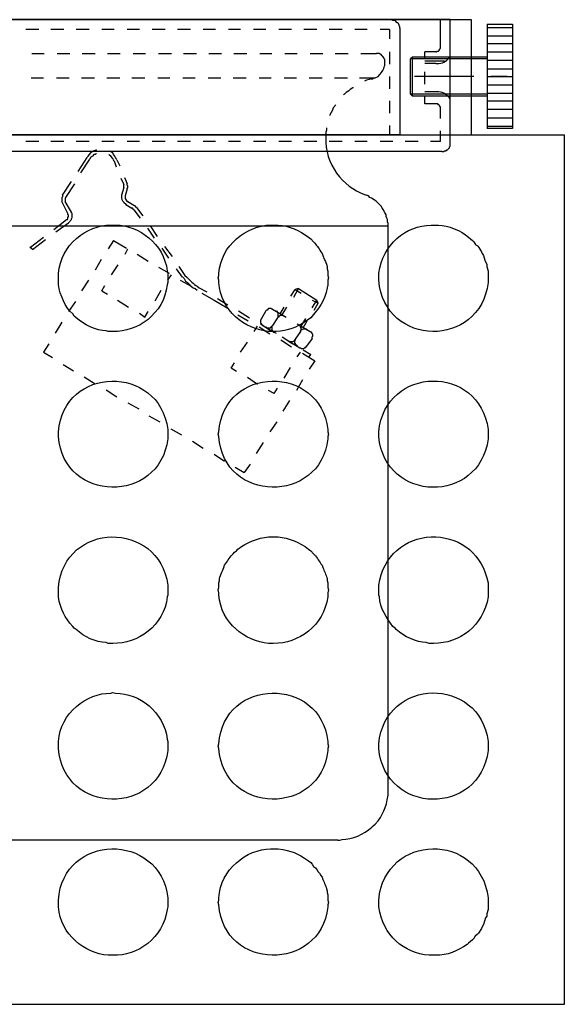
# Model space of a CAD drawing. Units: inches. Extents: x 11.5 to 24, y 18.5 to 28.5.
# Drawn here: x 18.4 to 24, y 18.5 to 28.5 of the extents above; entities that cross this region are included whole.
import ezdxf

# ---------------------------------------------------------------- set-up
doc = ezdxf.new("R2010")
doc.units = ezdxf.units.IN
doc.header["$MEASUREMENT"] = 0
doc.layers.add('Layer 2', color=7, linetype='Continuous')

# ---------------------------------------------------------------- blocks, each defined once
blk = doc.blocks.new('block 3')
at = {"layer": 'Layer 2', "color": 7, "lineweight": 25, "true_color": 0xffffff}
for points in [[(12.418, 28.538), (23.014, 28.538)], [(23.014, 28.538), (23.014, 27.363)], [(11.466, 27.363), (23.966, 27.363)], [(23.966, 18.479), (23.966, 27.363)], [(11.466, 18.479), (23.966, 18.479)]]:
    blk.add_lwpolyline(points, dxfattribs=at)
for points, knots in [([(19.915, 25.9), (19.915, 25.9), (19.915, 25.947), (19.915, 25.947), (19.915, 25.947), (19.908, 25.97), (19.908, 25.97), (19.872, 26.25), (19.621, 26.437), (19.38, 26.44), (19.38, 26.44), (19.331, 26.44), (19.331, 26.44), (19.083, 26.44), (18.82, 26.237), (18.796, 25.947), (18.796, 25.947), (18.796, 25.829), (18.796, 25.829), (18.813, 25.722), (18.864, 25.598), (18.942, 25.532), (18.942, 25.532), (18.956, 25.508), (18.956, 25.508), (18.956, 25.508), (18.977, 25.493), (18.977, 25.493), (19.046, 25.426), (19.192, 25.357), (19.283, 25.36), (19.283, 25.36), (19.303, 25.352), (19.303, 25.352), (19.303, 25.352), (19.352, 25.352), (19.352, 25.352), (19.606, 25.347), (19.871, 25.529), (19.908, 25.829), (19.908, 25.829), (19.915, 25.853), (19.915, 25.853), (19.915, 25.853), (19.915, 25.9), (19.915, 25.9)], [0, 0, 0, 0, 1, 1, 1, 2, 2, 2, 3, 3, 3, 4, 4, 4, 5, 5, 5, 6, 6, 6, 7, 7, 7, 8, 8, 8, 9, 9, 9, 10, 10, 10, 11, 11, 11, 12, 12, 12, 13, 13, 13, 14, 14, 14, 15, 15, 15, 15]), ([(21.555, 25.9), (21.555, 25.9), (21.548, 25.923), (21.548, 25.923), (21.548, 25.923), (21.548, 25.97), (21.548, 25.97), (21.548, 25.97), (21.541, 25.994), (21.541, 25.994), (21.541, 25.994), (21.541, 26.017), (21.541, 26.017), (21.526, 26.084), (21.512, 26.079), (21.499, 26.127), (21.499, 26.127), (21.492, 26.15), (21.492, 26.15), (21.492, 26.15), (21.478, 26.166), (21.478, 26.166), (21.45, 26.219), (21.439, 26.225), (21.402, 26.268), (21.402, 26.268), (21.374, 26.299), (21.374, 26.299), (21.374, 26.299), (21.353, 26.315), (21.353, 26.315), (21.26, 26.383), (21.153, 26.435), (21.04, 26.44), (21.04, 26.44), (20.964, 26.44), (20.964, 26.44), (20.721, 26.436), (20.455, 26.236), (20.436, 25.947), (20.436, 25.947), (20.436, 25.923), (20.436, 25.923), (20.436, 25.923), (20.429, 25.9), (20.429, 25.9), (20.429, 25.9), (20.436, 25.876), (20.436, 25.876), (20.436, 25.876), (20.436, 25.853), (20.436, 25.853), (20.453, 25.563), (20.703, 25.373), (20.943, 25.352), (20.943, 25.352), (21.02, 25.352), (21.02, 25.352), (21.148, 25.362), (21.221, 25.39), (21.332, 25.461), (21.332, 25.461), (21.374, 25.493), (21.374, 25.493), (21.451, 25.578), (21.524, 25.672), (21.541, 25.798), (21.541, 25.798), (21.548, 25.829), (21.548, 25.829), (21.548, 25.829), (21.548, 25.876), (21.548, 25.876), (21.548, 25.876), (21.555, 25.9), (21.555, 25.9)], [0, 0, 0, 0, 1, 1, 1, 2, 2, 2, 3, 3, 3, 4, 4, 4, 5, 5, 5, 6, 6, 6, 7, 7, 7, 8, 8, 8, 9, 9, 9, 10, 10, 10, 11, 11, 11, 12, 12, 12, 13, 13, 13, 14, 14, 14, 15, 15, 15, 16, 16, 16, 17, 17, 17, 18, 18, 18, 19, 19, 19, 20, 20, 20, 21, 21, 21, 22, 22, 22, 23, 23, 23, 24, 24, 24, 25, 25, 25, 25]), ([(23.187, 25.9), (23.187, 25.9), (23.187, 25.97), (23.187, 25.97), (23.187, 25.97), (23.174, 26.017), (23.174, 26.017), (23.174, 26.017), (23.174, 26.041), (23.174, 26.041), (23.174, 26.041), (23.16, 26.064), (23.16, 26.064), (23.16, 26.064), (23.153, 26.08), (23.153, 26.08), (23.153, 26.08), (23.139, 26.127), (23.139, 26.127), (23.139, 26.127), (23.125, 26.15), (23.125, 26.15), (23.125, 26.15), (23.118, 26.166), (23.118, 26.166), (23.075, 26.253), (23.068, 26.215), (23.042, 26.268), (23.042, 26.268), (23.028, 26.283), (23.028, 26.283), (23.028, 26.283), (22.986, 26.315), (22.986, 26.315), (22.916, 26.382), (22.773, 26.437), (22.68, 26.44), (22.68, 26.44), (22.604, 26.44), (22.604, 26.44), (22.347, 26.434), (22.11, 26.243), (22.069, 25.947), (22.069, 25.947), (22.069, 25.876), (22.069, 25.876), (22.129, 25.187), (23.107, 25.177), (23.187, 25.853), (23.187, 25.853), (23.187, 25.9), (23.187, 25.9)], [0, 0, 0, 0, 1, 1, 1, 2, 2, 2, 3, 3, 3, 4, 4, 4, 5, 5, 5, 6, 6, 6, 7, 7, 7, 8, 8, 8, 9, 9, 9, 10, 10, 10, 11, 11, 11, 12, 12, 12, 13, 13, 13, 14, 14, 14, 15, 15, 15, 16, 16, 16, 17, 17, 17, 17]), ([(19.915, 24.303), (19.915, 24.303), (19.915, 24.35), (19.915, 24.35), (19.826, 25.023), (18.846, 25.005), (18.796, 24.326), (18.796, 24.326), (18.796, 24.279), (18.796, 24.279), (18.849, 23.6), (19.826, 23.585), (19.915, 24.256), (19.915, 24.256), (19.915, 24.303), (19.915, 24.303)], [0, 0, 0, 0, 1, 1, 1, 2, 2, 2, 3, 3, 3, 4, 4, 4, 5, 5, 5, 5]), ([(21.555, 24.303), (21.555, 24.303), (21.548, 24.326), (21.548, 24.326), (21.548, 24.326), (21.548, 24.35), (21.548, 24.35), (21.474, 25.022), (20.479, 25.005), (20.436, 24.326), (20.436, 24.326), (20.429, 24.303), (20.429, 24.303), (20.429, 24.303), (20.436, 24.279), (20.436, 24.279), (20.481, 23.601), (21.473, 23.585), (21.548, 24.256), (21.548, 24.256), (21.548, 24.279), (21.548, 24.279), (21.548, 24.279), (21.555, 24.303), (21.555, 24.303)], [0, 0, 0, 0, 1, 1, 1, 2, 2, 2, 3, 3, 3, 4, 4, 4, 5, 5, 5, 6, 6, 6, 7, 7, 7, 8, 8, 8, 8]), ([(23.187, 24.303), (23.187, 24.303), (23.187, 24.35), (23.187, 24.35), (23.102, 25.02), (22.135, 25.011), (22.069, 24.326), (22.069, 24.326), (22.069, 24.279), (22.069, 24.279), (22.135, 23.598), (23.099, 23.585), (23.187, 24.256), (23.187, 24.256), (23.187, 24.303), (23.187, 24.303)], [0, 0, 0, 0, 1, 1, 1, 2, 2, 2, 3, 3, 3, 4, 4, 4, 5, 5, 5, 5]), ([(19.915, 22.714), (19.915, 22.714), (19.915, 22.761), (19.915, 22.761), (19.822, 23.428), (18.852, 23.414), (18.796, 22.737), (18.796, 22.737), (18.796, 22.643), (18.796, 22.643), (18.818, 22.507), (18.859, 22.436), (18.942, 22.338), (18.942, 22.338), (18.956, 22.322), (18.956, 22.322), (18.956, 22.322), (18.977, 22.307), (18.977, 22.307), (19.063, 22.23), (19.172, 22.178), (19.283, 22.174), (19.283, 22.174), (19.303, 22.166), (19.303, 22.166), (19.303, 22.166), (19.352, 22.166), (19.352, 22.166), (19.604, 22.158), (19.876, 22.346), (19.908, 22.643), (19.908, 22.643), (19.915, 22.659), (19.915, 22.659), (19.915, 22.659), (19.915, 22.714), (19.915, 22.714)], [0, 0, 0, 0, 1, 1, 1, 2, 2, 2, 3, 3, 3, 4, 4, 4, 5, 5, 5, 6, 6, 6, 7, 7, 7, 8, 8, 8, 9, 9, 9, 10, 10, 10, 11, 11, 11, 12, 12, 12, 12]), ([(21.555, 22.714), (21.555, 22.714), (21.548, 22.737), (21.548, 22.737), (21.548, 22.737), (21.548, 22.784), (21.548, 22.784), (21.548, 22.784), (21.541, 22.808), (21.541, 22.808), (21.541, 22.808), (21.541, 22.831), (21.541, 22.831), (21.532, 22.87), (21.511, 22.903), (21.499, 22.941), (21.499, 22.941), (21.492, 22.964), (21.492, 22.964), (21.492, 22.964), (21.478, 22.98), (21.478, 22.98), (21.457, 23.013), (21.429, 23.054), (21.402, 23.082), (21.402, 23.082), (21.374, 23.113), (21.374, 23.113), (21.374, 23.113), (21.353, 23.129), (21.353, 23.129), (21.26, 23.2), (21.153, 23.244), (21.04, 23.254), (21.04, 23.254), (20.943, 23.254), (20.943, 23.254), (20.832, 23.243), (20.723, 23.2), (20.63, 23.129), (20.63, 23.129), (20.617, 23.113), (20.617, 23.113), (20.617, 23.113), (20.596, 23.097), (20.596, 23.097), (20.596, 23.097), (20.582, 23.082), (20.582, 23.082), (20.554, 23.054), (20.527, 23.013), (20.505, 22.98), (20.505, 22.98), (20.492, 22.964), (20.492, 22.964), (20.492, 22.964), (20.485, 22.941), (20.485, 22.941), (20.473, 22.896), (20.439, 22.857), (20.443, 22.808), (20.443, 22.808), (20.436, 22.784), (20.436, 22.784), (20.436, 22.784), (20.436, 22.737), (20.436, 22.737), (20.436, 22.737), (20.429, 22.714), (20.429, 22.714), (20.429, 22.714), (20.436, 22.682), (20.436, 22.682), (20.436, 22.682), (20.436, 22.659), (20.436, 22.659), (20.459, 22.373), (20.701, 22.188), (20.943, 22.166), (20.943, 22.166), (20.992, 22.166), (20.992, 22.166), (21.249, 22.162), (21.508, 22.344), (21.548, 22.643), (21.548, 22.643), (21.548, 22.682), (21.548, 22.682), (21.548, 22.682), (21.555, 22.714), (21.555, 22.714)], [0, 0, 0, 0, 1, 1, 1, 2, 2, 2, 3, 3, 3, 4, 4, 4, 5, 5, 5, 6, 6, 6, 7, 7, 7, 8, 8, 8, 9, 9, 9, 10, 10, 10, 11, 11, 11, 12, 12, 12, 13, 13, 13, 14, 14, 14, 15, 15, 15, 16, 16, 16, 17, 17, 17, 18, 18, 18, 19, 19, 19, 20, 20, 20, 21, 21, 21, 22, 22, 22, 23, 23, 23, 24, 24, 24, 25, 25, 25, 26, 26, 26, 27, 27, 27, 28, 28, 28, 29, 29, 29, 30, 30, 30, 30]), ([(23.187, 22.714), (23.187, 22.714), (23.187, 22.784), (23.187, 22.784), (23.13, 23.075), (22.912, 23.243), (22.653, 23.254), (22.653, 23.254), (22.604, 23.254), (22.604, 23.254), (22.341, 23.243), (22.114, 23.061), (22.069, 22.761), (22.069, 22.761), (22.069, 22.659), (22.069, 22.659), (22.069, 22.659), (22.076, 22.643), (22.076, 22.643), (22.081, 22.523), (22.151, 22.427), (22.215, 22.338), (22.215, 22.338), (22.236, 22.322), (22.236, 22.322), (22.236, 22.322), (22.249, 22.307), (22.249, 22.307), (22.33, 22.236), (22.451, 22.176), (22.555, 22.174), (22.555, 22.174), (22.583, 22.166), (22.583, 22.166), (22.583, 22.166), (22.632, 22.166), (22.632, 22.166), (22.892, 22.163), (23.141, 22.344), (23.187, 22.643), (23.187, 22.643), (23.187, 22.714), (23.187, 22.714)], [0, 0, 0, 0, 1, 1, 1, 2, 2, 2, 3, 3, 3, 4, 4, 4, 5, 5, 5, 6, 6, 6, 7, 7, 7, 8, 8, 8, 9, 9, 9, 10, 10, 10, 11, 11, 11, 12, 12, 12, 13, 13, 13, 14, 14, 14, 14]), ([(21.555, 21.117), (21.555, 21.117), (21.548, 21.14), (21.548, 21.14), (21.548, 21.14), (21.548, 21.164), (21.548, 21.164), (21.475, 21.834), (20.48, 21.819), (20.436, 21.14), (20.436, 21.14), (20.429, 21.117), (20.429, 21.117), (20.429, 21.117), (20.436, 21.093), (20.436, 21.093), (20.481, 20.414), (21.473, 20.398), (21.548, 21.07), (21.548, 21.07), (21.548, 21.093), (21.548, 21.093), (21.548, 21.093), (21.555, 21.117), (21.555, 21.117)], [0, 0, 0, 0, 1, 1, 1, 2, 2, 2, 3, 3, 3, 4, 4, 4, 5, 5, 5, 6, 6, 6, 7, 7, 7, 8, 8, 8, 8]), ([(23.187, 21.117), (23.187, 21.117), (23.187, 21.164), (23.187, 21.164), (23.1, 21.834), (22.134, 21.823), (22.069, 21.14), (22.069, 21.14), (22.069, 21.093), (22.069, 21.093), (22.136, 20.409), (23.1, 20.399), (23.187, 21.07), (23.187, 21.07), (23.187, 21.117), (23.187, 21.117)], [0, 0, 0, 0, 1, 1, 1, 2, 2, 2, 3, 3, 3, 4, 4, 4, 5, 5, 5, 5]), ([(19.915, 21.117), (19.915, 21.117), (19.915, 21.164), (19.915, 21.164), (19.915, 21.164), (19.908, 21.187), (19.908, 21.187), (19.874, 21.467), (19.621, 21.659), (19.38, 21.657), (19.38, 21.657), (19.352, 21.665), (19.352, 21.665), (19.352, 21.665), (19.331, 21.657), (19.331, 21.657), (19.085, 21.662), (18.817, 21.454), (18.796, 21.164), (18.796, 21.164), (18.796, 21.093), (18.796, 21.093), (18.849, 20.413), (19.825, 20.398), (19.915, 21.07), (19.915, 21.07), (19.915, 21.117), (19.915, 21.117)], [0, 0, 0, 0, 1, 1, 1, 2, 2, 2, 3, 3, 3, 4, 4, 4, 5, 5, 5, 6, 6, 6, 7, 7, 7, 8, 8, 8, 9, 9, 9, 9]), ([(19.915, 19.52), (19.915, 19.52), (19.915, 19.567), (19.915, 19.567), (19.83, 20.246), (18.842, 20.228), (18.796, 19.543), (18.796, 19.543), (18.796, 19.473), (18.796, 19.473), (18.819, 19.192), (19.065, 18.996), (19.303, 18.98), (19.303, 18.98), (19.352, 18.98), (19.352, 18.98), (19.603, 18.969), (19.869, 19.158), (19.908, 19.449), (19.908, 19.449), (19.915, 19.473), (19.915, 19.473), (19.915, 19.473), (19.915, 19.52), (19.915, 19.52)], [0, 0, 0, 0, 1, 1, 1, 2, 2, 2, 3, 3, 3, 4, 4, 4, 5, 5, 5, 6, 6, 6, 7, 7, 7, 8, 8, 8, 8]), ([(23.187, 19.52), (23.187, 19.52), (23.187, 19.567), (23.187, 19.567), (23.104, 20.244), (22.132, 20.233), (22.069, 19.543), (22.069, 19.543), (22.069, 19.473), (22.069, 19.473), (22.112, 19.181), (22.33, 19), (22.583, 18.98), (22.583, 18.98), (22.653, 18.98), (22.653, 18.98), (22.766, 18.976), (22.876, 19.025), (22.972, 19.089), (22.972, 19.089), (22.986, 19.105), (22.986, 19.105), (22.986, 19.105), (23.028, 19.136), (23.028, 19.136), (23.028, 19.136), (23.042, 19.152), (23.042, 19.152), (23.042, 19.152), (23.056, 19.175), (23.056, 19.175), (23.056, 19.175), (23.076, 19.191), (23.076, 19.191), (23.076, 19.191), (23.09, 19.207), (23.09, 19.207), (23.09, 19.207), (23.118, 19.254), (23.118, 19.254), (23.118, 19.254), (23.125, 19.269), (23.125, 19.269), (23.125, 19.269), (23.139, 19.293), (23.139, 19.293), (23.139, 19.293), (23.16, 19.363), (23.16, 19.363), (23.16, 19.363), (23.174, 19.379), (23.174, 19.379), (23.174, 19.379), (23.174, 19.402), (23.174, 19.402), (23.174, 19.402), (23.187, 19.449), (23.187, 19.449), (23.187, 19.449), (23.187, 19.52), (23.187, 19.52)], [0, 0, 0, 0, 1, 1, 1, 2, 2, 2, 3, 3, 3, 4, 4, 4, 5, 5, 5, 6, 6, 6, 7, 7, 7, 8, 8, 8, 9, 9, 9, 10, 10, 10, 11, 11, 11, 12, 12, 12, 13, 13, 13, 14, 14, 14, 15, 15, 15, 16, 16, 16, 17, 17, 17, 18, 18, 18, 19, 19, 19, 20, 20, 20, 20]), ([(21.555, 19.52), (21.555, 19.52), (21.548, 19.543), (21.548, 19.543), (21.548, 19.543), (21.548, 19.598), (21.548, 19.598), (21.548, 19.598), (21.541, 19.622), (21.541, 19.622), (21.541, 19.622), (21.541, 19.637), (21.541, 19.637), (21.527, 19.698), (21.516, 19.707), (21.499, 19.755), (21.499, 19.755), (21.492, 19.778), (21.492, 19.778), (21.492, 19.778), (21.478, 19.794), (21.478, 19.794), (21.478, 19.794), (21.464, 19.817), (21.464, 19.817), (21.464, 19.817), (21.45, 19.833), (21.45, 19.833), (21.45, 19.833), (21.437, 19.856), (21.437, 19.856), (21.437, 19.856), (21.423, 19.872), (21.423, 19.872), (21.423, 19.872), (21.402, 19.888), (21.402, 19.888), (21.402, 19.888), (21.388, 19.911), (21.388, 19.911), (21.388, 19.911), (21.374, 19.927), (21.374, 19.927), (21.374, 19.927), (21.353, 19.943), (21.353, 19.943), (21.226, 20.026), (21.19, 20.048), (21.04, 20.068), (21.04, 20.068), (20.964, 20.068), (20.964, 20.068), (20.719, 20.062), (20.452, 19.86), (20.436, 19.567), (20.436, 19.567), (20.436, 19.543), (20.436, 19.543), (20.436, 19.543), (20.429, 19.52), (20.429, 19.52), (20.429, 19.52), (20.436, 19.496), (20.436, 19.496), (20.479, 18.821), (21.475, 18.805), (21.548, 19.473), (21.548, 19.473), (21.548, 19.496), (21.548, 19.496), (21.548, 19.496), (21.555, 19.52), (21.555, 19.52)], [0, 0, 0, 0, 1, 1, 1, 2, 2, 2, 3, 3, 3, 4, 4, 4, 5, 5, 5, 6, 6, 6, 7, 7, 7, 8, 8, 8, 9, 9, 9, 10, 10, 10, 11, 11, 11, 12, 12, 12, 13, 13, 13, 14, 14, 14, 15, 15, 15, 16, 16, 16, 17, 17, 17, 18, 18, 18, 19, 19, 19, 20, 20, 20, 21, 21, 21, 22, 22, 22, 23, 23, 23, 24, 24, 24, 24])]:
    blk.add_open_spline(points, degree=3, knots=knots, dxfattribs=at)
blk = doc.blocks.new('block 4')
at = {"layer": 'Layer 2', "color": 7, "lineweight": 25, "true_color": 0xffffff}
for points in [[(22.798, 28.538), (12.633, 28.538)], [(22.701, 28.256), (22.701, 28.538)], [(22.798, 27.277), (22.798, 28.538)], [(22.652, 28.209), (22.541, 28.209)], [(22.541, 28.138), (22.541, 28.209)], [(22.652, 28.209), (22.659, 28.209), (22.666, 28.217), (22.68, 28.217), (22.687, 28.224), (22.687, 28.232), (22.694, 28.232), (22.694, 28.24), (22.701, 28.248), (22.701, 28.256)], [(22.743, 28.115), (22.541, 28.115)], [(22.652, 28.091), (22.541, 28.091)], [(22.541, 27.88), (22.541, 28.005)], [(22.652, 27.802), (22.541, 27.802)], [(22.743, 27.778), (22.541, 27.778)], [(22.541, 27.677), (22.541, 27.755)], [(22.652, 27.677), (22.541, 27.677)], [(22.701, 27.637), (22.701, 27.645), (22.694, 27.653), (22.687, 27.661), (22.687, 27.669), (22.68, 27.669), (22.673, 27.677), (22.652, 27.677)], [(22.701, 27.528), (22.701, 27.637)], [(22.701, 27.293), (22.701, 27.403)], [(18.595, 27.293), (18.463, 27.293)], [(18.852, 27.293), (18.72, 27.293)], [(19.109, 27.293), (18.977, 27.293)], [(19.366, 27.293), (19.241, 27.293)], [(19.623, 27.293), (19.498, 27.293)], [(19.887, 27.293), (19.755, 27.293)], [(20.144, 27.293), (20.012, 27.293)], [(20.401, 27.293), (20.276, 27.293)], [(20.658, 27.293), (20.533, 27.293)], [(20.915, 27.293), (20.79, 27.293)], [(21.179, 27.293), (21.047, 27.293)], [(21.436, 27.293), (21.305, 27.293)], [(21.694, 27.293), (21.562, 27.293)], [(21.951, 27.293), (21.826, 27.293)], [(22.215, 27.293), (22.083, 27.293)], [(22.472, 27.293), (22.34, 27.293)], [(22.701, 27.293), (22.597, 27.293)], [(22.715, 27.191), (22.736, 27.191), (22.743, 27.199), (22.757, 27.199), (22.764, 27.207), (22.771, 27.207), (22.791, 27.23), (22.791, 27.238), (22.798, 27.246), (22.798, 27.277)], [(22.715, 27.191), (12.716, 27.191)]]:
    blk.add_lwpolyline(points, dxfattribs=at)
for points in [[(22.652, 28.091), (22.652, 28.091), (22.666, 28.091), (22.666, 28.091), (22.716, 28.085), (22.761, 28.111), (22.791, 28.154), (22.791, 28.154), (22.798, 28.17), (22.798, 28.17)], [(22.798, 27.724), (22.798, 27.724), (22.791, 27.739), (22.791, 27.739), (22.757, 27.775), (22.715, 27.806), (22.666, 27.802), (22.666, 27.802), (22.652, 27.802), (22.652, 27.802)]]:
    blk.add_open_spline(points, degree=3, knots=[0, 0, 0, 0, 1, 1, 1, 2, 2, 2, 3, 3, 3, 3], dxfattribs=at)
blk = doc.blocks.new('block 6')
at = {"layer": 'Layer 2', "color": 7, "lineweight": 25, "true_color": 0xffffff}
for points in [[(23.437, 28.491), (23.437, 27.426), (23.179, 27.426)], [(23.179, 28.491), (23.437, 28.491)], [(23.179, 28.491), (23.179, 27.426)], [(23.179, 28.459), (23.437, 28.459)], [(23.179, 28.373), (23.437, 28.373)], [(23.179, 28.295), (23.437, 28.295)], [(23.179, 28.209), (23.437, 28.209)], [(22.415, 27.755), (22.415, 28.154), (22.394, 28.138)], [(22.394, 27.778), (22.394, 28.138)], [(23.179, 28.138), (22.394, 28.138)], [(23.179, 28.154), (22.415, 28.154)], [(23.179, 28.123), (23.437, 28.123)], [(23.179, 28.037), (23.437, 28.037)], [(23.04, 27.958), (22.436, 27.958)], [(23.179, 27.958), (23.437, 27.958)], [(23.179, 27.872), (23.437, 27.872)], [(23.381, 27.958), (23.214, 27.958)], [(23.179, 27.778), (22.394, 27.778)], [(22.394, 27.778), (22.415, 27.755)], [(23.179, 27.786), (23.437, 27.786)], [(23.179, 27.755), (22.415, 27.755)], [(23.179, 27.708), (23.437, 27.708)], [(23.179, 27.622), (23.437, 27.622)], [(23.179, 27.536), (23.437, 27.536)], [(23.179, 27.45), (23.437, 27.45)]]:
    blk.add_lwpolyline(points, dxfattribs=at)
blk = doc.blocks.new('block 7')
at = {"layer": 'Layer 2', "color": 7, "lineweight": 25, "true_color": 0xffffff}
for points in [[(22.201, 28.538), (13.238, 28.538), (13.224, 28.538), (13.217, 28.53), (13.196, 28.53), (13.175, 28.506), (13.168, 28.506), (13.161, 28.498), (13.161, 28.483), (13.147, 28.467), (13.147, 28.452)], [(22.284, 28.452), (22.284, 28.467), (22.277, 28.475), (22.277, 28.483), (22.27, 28.498), (22.263, 28.506), (22.256, 28.506), (22.236, 28.53), (22.215, 28.53), (22.208, 28.538), (22.201, 28.538)], [(18.595, 28.436), (18.463, 28.436)], [(18.852, 28.436), (18.72, 28.436)], [(19.109, 28.436), (18.977, 28.436)], [(19.366, 28.436), (19.241, 28.436)], [(19.623, 28.436), (19.498, 28.436)], [(19.887, 28.436), (19.755, 28.436)], [(20.144, 28.436), (20.012, 28.436)], [(20.401, 28.436), (20.276, 28.436)], [(20.658, 28.436), (20.533, 28.436)], [(20.915, 28.436), (20.79, 28.436)], [(21.179, 28.436), (21.047, 28.436)], [(21.436, 28.436), (21.305, 28.436)], [(21.694, 28.436), (21.562, 28.436)], [(21.951, 28.436), (21.826, 28.436)], [(22.18, 28.436), (22.083, 28.436)], [(22.18, 28.436), (22.18, 28.342)], [(22.284, 28.452), (22.284, 27.363)], [(18.525, 28.193), (18.65, 28.193)], [(18.782, 28.193), (18.914, 28.193)], [(19.039, 28.193), (19.171, 28.193)], [(19.296, 28.193), (19.428, 28.193)], [(19.56, 28.193), (19.686, 28.193)], [(19.818, 28.193), (19.95, 28.193)], [(20.075, 28.193), (20.207, 28.193)], [(20.332, 28.193), (20.464, 28.193)], [(20.589, 28.193), (20.721, 28.193)], [(20.853, 28.193), (20.978, 28.193)], [(21.11, 28.193), (21.235, 28.193)], [(21.367, 28.193), (21.499, 28.193)], [(21.624, 28.193), (21.756, 28.193)], [(21.888, 28.193), (22.048, 28.193)], [(22.131, 28.099), (22.131, 28.115), (22.131, 28.131), (22.124, 28.138), (22.124, 28.146), (22.111, 28.162), (22.104, 28.17), (22.09, 28.185), (22.083, 28.185), (22.076, 28.193), (22.048, 28.193)], [(22.18, 28.209), (22.18, 28.084)], [(18.518, 27.943), (18.643, 27.943)], [(18.775, 27.943), (18.907, 27.943)], [(19.032, 27.943), (19.164, 27.943)], [(19.29, 27.943), (19.422, 27.943)], [(19.547, 27.943), (19.679, 27.943)], [(19.811, 27.943), (19.936, 27.943)], [(20.068, 27.943), (20.193, 27.943)], [(20.325, 27.943), (20.457, 27.943)], [(20.582, 27.943), (20.714, 27.943)], [(20.846, 27.943), (20.971, 27.943)], [(21.103, 27.943), (21.228, 27.943)], [(21.36, 27.943), (21.492, 27.943)], [(21.617, 27.943), (21.749, 27.943)], [(21.874, 27.943), (22.027, 27.943)], [(21.992, 27.935), (21.972, 27.927), (21.944, 27.919), (21.923, 27.911)], [(22.18, 27.958), (22.18, 27.833)], [(21.805, 27.849), (21.805, 27.841), (21.777, 27.825), (21.763, 27.81), (21.735, 27.794), (21.721, 27.778), (21.708, 27.77)], [(21.631, 27.669), (21.603, 27.637), (21.596, 27.614), (21.569, 27.567), (21.569, 27.559)], [(22.18, 27.708), (22.18, 27.583)], [(22.284, 27.363), (13.147, 27.363)], [(22.18, 27.457), (22.18, 27.363)], [(19.185, 27.207), (19.171, 27.199), (19.157, 27.199), (19.144, 27.191), (19.137, 27.183), (19.123, 27.176), (19.095, 27.144), (19.088, 27.129)], [(19.185, 27.168), (19.178, 27.168), (19.171, 27.16), (19.157, 27.16), (19.144, 27.144), (19.13, 27.136), (19.123, 27.129), (19.116, 27.113)], [(19.394, 27.105), (19.387, 27.121), (19.38, 27.129), (19.373, 27.144), (19.359, 27.16), (19.352, 27.176), (19.324, 27.191), (19.317, 27.191), (19.31, 27.199)], [(19.366, 27.097), (19.359, 27.105), (19.352, 27.121), (19.331, 27.144), (19.317, 27.152), (19.31, 27.16)], [(18.998, 26.988), (19.088, 27.129)], [(19.025, 26.972), (19.116, 27.113)], [(19.366, 27.097), (19.387, 27.035)], [(19.394, 27.105), (19.422, 27.043)], [(18.838, 26.745), (18.928, 26.886)], [(18.873, 26.722), (18.963, 26.862)], [(19.435, 26.917), (19.463, 26.855)], [(19.47, 26.925), (19.498, 26.862)], [(19.498, 26.808), (19.498, 26.816), (19.505, 26.823), (19.505, 26.839), (19.498, 26.847), (19.498, 26.862)], [(19.463, 26.823), (19.463, 26.855)], [(19.498, 26.808), (19.477, 26.737), (19.477, 26.706), (19.484, 26.706), (19.484, 26.698), (19.498, 26.682), (19.505, 26.682)], [(18.838, 26.745), (18.838, 26.729), (18.831, 26.722), (18.831, 26.675), (18.838, 26.667)], [(18.893, 26.557), (18.838, 26.667)], [(18.873, 26.722), (18.866, 26.714), (18.866, 26.682)], [(18.928, 26.573), (18.866, 26.682)], [(19.505, 26.682), (19.567, 26.643)], [(18.88, 26.495), (18.887, 26.495), (18.893, 26.502), (18.893, 26.518), (18.9, 26.526), (18.9, 26.542), (18.893, 26.549), (18.893, 26.557)], [(18.9, 26.463), (18.928, 26.495), (18.928, 26.502), (18.935, 26.518), (18.935, 26.557), (18.928, 26.565), (18.928, 26.573)], [(19.484, 26.651), (19.547, 26.612)], [(19.567, 26.596), (19.554, 26.612), (19.547, 26.612)], [(19.595, 26.62), (19.581, 26.636), (19.574, 26.636), (19.567, 26.643)], [(19.567, 26.596), (19.63, 26.51)], [(19.595, 26.62), (19.658, 26.534)], [(18.748, 26.393), (18.88, 26.495)], [(18.768, 26.369), (18.9, 26.463)], [(17.719, 26.432), (22.166, 26.432)], [(19.706, 26.408), (19.776, 26.307)], [(19.734, 26.432), (19.804, 26.322)], [(22.166, 20.655), (22.166, 26.416)], [(18.511, 26.213), (18.643, 26.315)], [(18.532, 26.189), (18.664, 26.291)], [(19.359, 26.283), (19.303, 26.197)], [(19.359, 26.283), (19.491, 26.205)], [(18.532, 26.189), (18.504, 26.213)], [(19.477, 26.142), (19.505, 26.197)], [(19.852, 26.205), (19.922, 26.103)], [(19.88, 26.221), (19.957, 26.119)], [(19.234, 26.088), (19.171, 25.978)], [(19.602, 26.142), (19.713, 26.072)], [(19.338, 25.931), (19.408, 26.033)], [(19.818, 26.009), (19.929, 25.947)], [(19.998, 25.994), (20.061, 25.908)], [(20.026, 26.017), (20.089, 25.923)], [(19.102, 25.876), (19.032, 25.767)], [(19.915, 25.876), (19.95, 25.931)], [(20.04, 25.876), (20.151, 25.814)], [(20.068, 25.908), (20.082, 25.892), (20.096, 25.868), (20.116, 25.853), (20.151, 25.814), (20.172, 25.798), (20.193, 25.79), (20.214, 25.774)], [(19.241, 25.767), (19.269, 25.821)], [(19.241, 25.767), (19.296, 25.735)], [(19.783, 25.665), (19.845, 25.774)], [(20.234, 25.798), (20.311, 25.759)], [(21.172, 25.712), (21.214, 25.782)], [(21.2, 25.704), (21.249, 25.79)], [(21.249, 25.79), (21.214, 25.782)], [(21.214, 25.782), (21.277, 25.743)], [(21.249, 25.79), (21.436, 25.673)], [(18.97, 25.657), (18.9, 25.555)], [(19.401, 25.673), (19.512, 25.602)], [(20.262, 25.743), (20.387, 25.673)], [(20.387, 25.673), (20.519, 25.594)], [(20.422, 25.688), (20.526, 25.626)], [(21.388, 25.673), (21.45, 25.641)], [(21.388, 25.594), (21.436, 25.673)], [(21.45, 25.641), (21.436, 25.673)], [(19.679, 25.5), (19.713, 25.555)], [(20.637, 25.563), (20.749, 25.493)], [(20.915, 25.563), (20.867, 25.477)], [(20.985, 25.579), (20.978, 25.579), (20.971, 25.587), (20.943, 25.587), (20.929, 25.571), (20.922, 25.571), (20.915, 25.563)], [(20.985, 25.579), (21.124, 25.5)], [(21.034, 25.493), (21.04, 25.5), (21.04, 25.54), (21.034, 25.547), (21.034, 25.555), (21.027, 25.555), (21.02, 25.563)], [(21.061, 25.532), (21.103, 25.602)], [(21.082, 25.524), (21.131, 25.602)], [(21.409, 25.571), (21.45, 25.641)], [(19.623, 25.54), (19.679, 25.5)], [(20.63, 25.524), (20.735, 25.461)], [(20.867, 25.477), (20.86, 25.469), (20.86, 25.438), (20.867, 25.438), (20.867, 25.43), (20.874, 25.422), (20.881, 25.422), (20.881, 25.414)], [(21.034, 25.493), (20.985, 25.414)], [(21.103, 25.508), (21.096, 25.508), (21.089, 25.516), (21.061, 25.516), (21.054, 25.508), (21.047, 25.508), (21.047, 25.5), (21.04, 25.5), (21.034, 25.493)], [(21.277, 25.407), (21.325, 25.485)], [(21.298, 25.391), (21.339, 25.461)], [(18.831, 25.446), (18.761, 25.336)], [(20.797, 25.352), (20.832, 25.407)], [(20.846, 25.399), (20.957, 25.328)], [(20.86, 25.43), (20.971, 25.36)], [(20.881, 25.414), (21.02, 25.336)], [(20.915, 25.399), (20.922, 25.391), (20.964, 25.391), (20.971, 25.399), (20.978, 25.399), (20.978, 25.407), (20.985, 25.414)], [(21.27, 25.352), (21.214, 25.273)], [(21.235, 25.43), (21.367, 25.352)], [(21.27, 25.352), (21.27, 25.36), (21.277, 25.367), (21.277, 25.391), (21.27, 25.399), (21.27, 25.407), (21.263, 25.414), (21.256, 25.414), (21.249, 25.422)], [(21.388, 25.281), (21.388, 25.297), (21.395, 25.305), (21.395, 25.32), (21.388, 25.328), (21.388, 25.336), (21.381, 25.344), (21.374, 25.344), (21.367, 25.352)], [(21.068, 25.266), (21.179, 25.195)], [(21.082, 25.297), (21.193, 25.226)], [(21.131, 25.266), (21.263, 25.187)], [(21.152, 25.258), (21.152, 25.25), (21.193, 25.25), (21.2, 25.258), (21.207, 25.258), (21.214, 25.266), (21.214, 25.273)], [(21.214, 25.273), (21.214, 25.266), (21.207, 25.258), (21.207, 25.234), (21.214, 25.234), (21.214, 25.226), (21.228, 25.211), (21.235, 25.203)], [(21.388, 25.281), (21.332, 25.203)], [(18.699, 25.226), (18.643, 25.14)], [(20.658, 25.14), (20.728, 25.242)], [(21.263, 25.187), (21.27, 25.187), (21.277, 25.18), (21.305, 25.18), (21.311, 25.187), (21.318, 25.187), (21.325, 25.195), (21.332, 25.195), (21.332, 25.203)], [(21.298, 25.164), (21.374, 25.117)], [(18.643, 25.14), (18.734, 25.086)], [(21.235, 25.093), (21.27, 25.14)], [(21.291, 25.132), (21.416, 25.054), (21.36, 24.968)], [(21.36, 25.093), (21.374, 25.117)], [(18.845, 25.015), (18.949, 24.952)], [(20.561, 24.976), (20.596, 25.031)], [(20.617, 24.945), (20.561, 24.976)], [(21.103, 24.874), (21.166, 24.984)], [(19.06, 24.89), (19.171, 24.819)], [(20.832, 24.812), (20.728, 24.882)], [(21.291, 24.859), (21.228, 24.749)], [(19.283, 24.757), (19.394, 24.686)], [(20.999, 24.718), (20.943, 24.749)], [(20.999, 24.718), (21.034, 24.772)], [(21.159, 24.647), (21.089, 24.538)], [(19.505, 24.624), (19.616, 24.561)], [(19.72, 24.491), (19.831, 24.428)], [(19.943, 24.358), (20.054, 24.295)], [(21.027, 24.428), (20.957, 24.326)], [(20.165, 24.232), (20.276, 24.162)], [(20.888, 24.217), (20.818, 24.107)], [(20.387, 24.099), (20.492, 24.029)], [(20.603, 23.966), (20.693, 23.911)], [(20.756, 23.998), (20.693, 23.911)], [(21.652, 20.154), (13.786, 20.154)]]:
    blk.add_lwpolyline(points, dxfattribs=at)
for points, knots in [([(21.992, 27.935), (21.992, 27.935), (22.006, 27.935), (22.006, 27.935), (22.006, 27.935), (22.02, 27.943), (22.02, 27.943), (22.02, 27.943), (22.034, 27.943), (22.034, 27.943), (22.034, 27.943), (22.062, 27.958), (22.062, 27.958), (22.062, 27.958), (22.097, 27.998), (22.097, 27.998), (22.125, 28.028), (22.121, 28.057), (22.131, 28.068), (22.131, 28.068), (22.131, 28.099), (22.131, 28.099)], [0, 0, 0, 0, 1, 1, 1, 2, 2, 2, 3, 3, 3, 4, 4, 4, 5, 5, 5, 6, 6, 6, 7, 7, 7, 7]), ([(21.534, 27.434), (21.534, 27.434), (21.534, 27.41), (21.534, 27.41), (21.534, 27.41), (21.527, 27.387), (21.527, 27.387), (21.527, 27.387), (21.527, 27.363), (21.527, 27.363), (21.527, 27.363), (21.527, 27.332), (21.527, 27.332), (21.517, 27.066), (21.704, 26.828), (21.923, 26.753), (21.923, 26.753), (21.944, 26.745), (21.944, 26.745)], [0, 0, 0, 0, 1, 1, 1, 2, 2, 2, 3, 3, 3, 4, 4, 4, 5, 5, 5, 6, 6, 6, 6]), ([(19.463, 26.823), (19.463, 26.823), (19.442, 26.745), (19.442, 26.745), (19.442, 26.745), (19.442, 26.737), (19.442, 26.737), (19.439, 26.711), (19.446, 26.691), (19.463, 26.675), (19.463, 26.675), (19.463, 26.667), (19.463, 26.667), (19.463, 26.667), (19.477, 26.659), (19.477, 26.659), (19.477, 26.659), (19.484, 26.651), (19.484, 26.651)], [0, 0, 0, 0, 1, 1, 1, 2, 2, 2, 3, 3, 3, 4, 4, 4, 5, 5, 5, 6, 6, 6, 6]), ([(22.166, 26.416), (22.166, 26.416), (22.166, 26.455), (22.166, 26.455), (22.166, 26.455), (22.159, 26.471), (22.159, 26.471), (22.159, 26.471), (22.159, 26.495), (22.159, 26.495), (22.159, 26.495), (22.152, 26.51), (22.152, 26.51), (22.152, 26.51), (22.145, 26.526), (22.145, 26.526), (22.145, 26.526), (22.145, 26.549), (22.145, 26.549), (22.145, 26.549), (22.131, 26.565), (22.131, 26.565), (22.131, 26.565), (22.117, 26.596), (22.117, 26.596), (22.117, 26.596), (22.104, 26.612), (22.104, 26.612), (22.104, 26.612), (22.097, 26.628), (22.097, 26.628), (22.061, 26.664), (22.025, 26.705), (21.978, 26.722), (21.978, 26.722), (21.965, 26.737), (21.965, 26.737), (21.965, 26.737), (21.944, 26.745), (21.944, 26.745)], [0, 0, 0, 0, 1, 1, 1, 2, 2, 2, 3, 3, 3, 4, 4, 4, 5, 5, 5, 6, 6, 6, 7, 7, 7, 8, 8, 8, 9, 9, 9, 10, 10, 10, 11, 11, 11, 12, 12, 12, 13, 13, 13, 13]), ([(20.089, 25.923), (20.089, 25.923), (20.109, 25.908), (20.109, 25.908), (20.136, 25.875), (20.181, 25.837), (20.214, 25.814), (20.214, 25.814), (20.234, 25.798), (20.234, 25.798)], [0, 0, 0, 0, 1, 1, 1, 2, 2, 2, 3, 3, 3, 3]), ([(20.985, 25.414), (20.985, 25.414), (20.978, 25.407), (20.978, 25.407), (20.98, 25.368), (20.97, 25.373), (20.992, 25.352), (20.992, 25.352), (20.992, 25.344), (20.992, 25.344), (20.992, 25.344), (20.999, 25.344), (20.999, 25.344)], [0, 0, 0, 0, 1, 1, 1, 2, 2, 2, 3, 3, 3, 4, 4, 4, 4]), ([(21.339, 25.367), (21.339, 25.367), (21.332, 25.375), (21.332, 25.375), (21.297, 25.373), (21.299, 25.384), (21.27, 25.36), (21.27, 25.36), (21.27, 25.352), (21.27, 25.352)], [0, 0, 0, 0, 1, 1, 1, 2, 2, 2, 3, 3, 3, 3]), ([(21.652, 20.154), (21.652, 20.154), (21.673, 20.154), (21.673, 20.154), (21.673, 20.154), (21.694, 20.162), (21.694, 20.162), (21.801, 20.163), (21.913, 20.215), (21.999, 20.287), (21.999, 20.287), (22.013, 20.303), (22.013, 20.303), (22.013, 20.303), (22.034, 20.318), (22.034, 20.318), (22.116, 20.42), (22.143, 20.481), (22.166, 20.616), (22.166, 20.616), (22.166, 20.655), (22.166, 20.655)], [0, 0, 0, 0, 1, 1, 1, 2, 2, 2, 3, 3, 3, 4, 4, 4, 5, 5, 5, 6, 6, 6, 7, 7, 7, 7])]:
    blk.add_open_spline(points, degree=3, knots=knots, dxfattribs=at)
blk = doc.blocks.new('block 2')
at = {"layer": 'Layer 2'}
for name in ['block 3', 'block 4', 'block 7', 'block 6']:
    blk.add_blockref(name, (0, 0), dxfattribs=at)

msp = doc.modelspace()

# ---------------------------------------------------------------- block references
at = {"layer": 'Layer 2'}
msp.add_blockref('block 2', (0, 0), dxfattribs=at)

doc.saveas('drawing.dxf')
